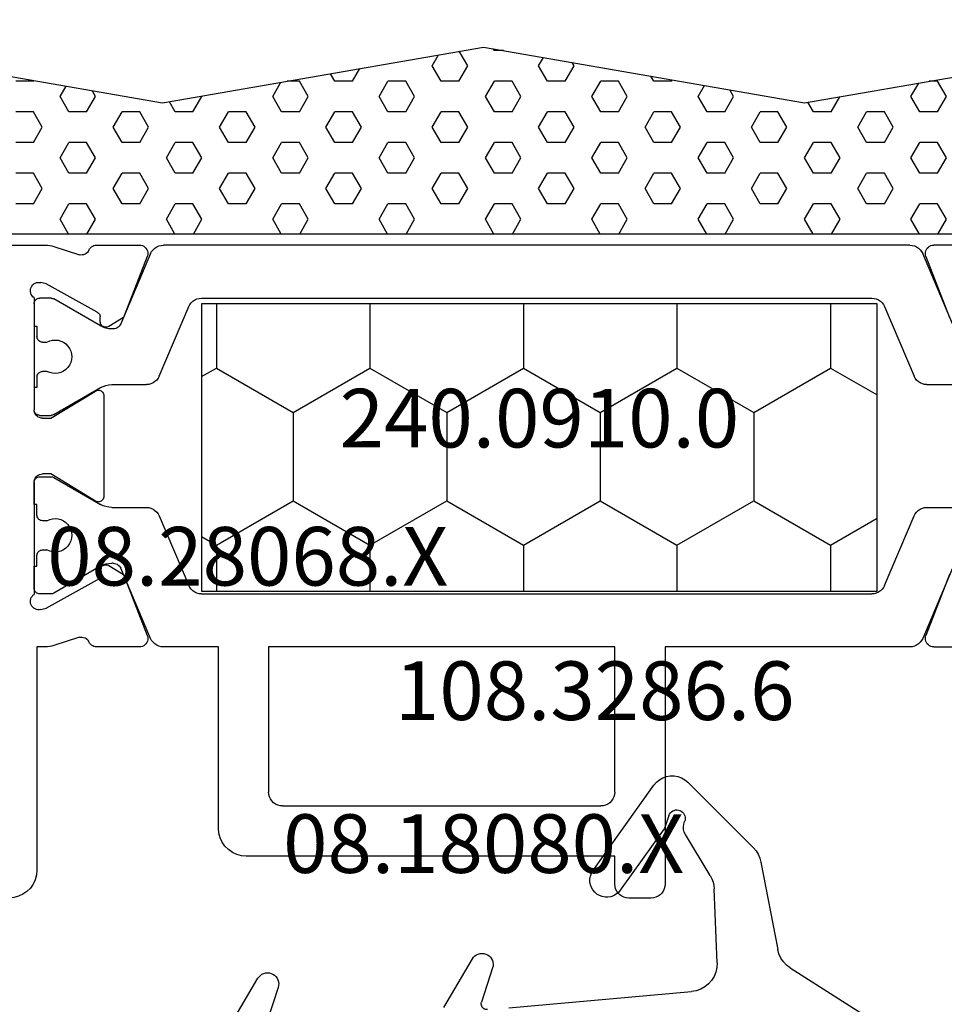
# Model space of a CAD drawing. Units: millimetres. Extents: x 0 to 2895, y -1921 to -50.
# Drawn here: x 2800 to 2833, y -1485 to -1449 of the extents above; entities that cross this region are included whole.
import ezdxf
from ezdxf.enums import TextEntityAlignment as Align

# ---------------------------------------------------------------- set-up
doc = ezdxf.new("R2010")
doc.units = ezdxf.units.MM
for name, color, linetype in [('CrossSectionsGums', 1, 'Continuous'), ('CrossSectionsProfils', 7, 'Continuous'), ('CrossSectionsTexts', 3, 'Continuous')]:
    doc.layers.add(name, color=color, linetype=linetype)
doc.styles.get("Standard").update_dxf_attribs({"font": 'complex.shx', "height": 60})

# ---------------------------------------------------------------- blocks, each defined once
blk = doc.blocks.new('08_18080_X_TEXT_4', base_point=(0, -1520))
at = {"layer": 'CrossSectionsTexts'}
blk.add_text('08.18080.X', height=2.1, dxfattribs=at).set_placement((-37, -1480), align=Align.CENTER)
blk = doc.blocks.new('108_3286_6_TEXT_4', base_point=(-51, -1492.9))
at = {"layer": 'CrossSectionsTexts'}
blk.add_text('108.3286.6', height=2.1, dxfattribs=at).set_placement((-33.019, -1474.52), align=Align.CENTER)
blk = doc.blocks.new('108_3286_6', base_point=(2275.551, 1500.702))
at = {"layer": 'CrossSectionsGums', "color": 252, "true_color": 0x848484}
for p, q in [((2254.231, 1516.851), (2251.891, 1514.51)), ((2257.632, 1513.679), (2255.449, 1516.749)), ((2254.91, 1515.66), (2255.049, 1515.261)), ((2255.088, 1515.186), (2256.654, 1512.983)), ((2253.43, 1513.505), (2254.322, 1514.982)), ((2251.616, 1513.991), (2251.016, 1510.857)), ((2253.187, 1510.383), (2253.287, 1513.026)), ((2262.981, 1508.777), (2261.953, 1510.521)), ((2250.569, 1510.2), (2241.057, 1504.164)), ((2261.227, 1510.195), (2261.624, 1508.965)), ((2270.652, 1508.102), (2269.635, 1509.825)), ((2268.91, 1509.499), (2269.3, 1508.29)), ((2260.651, 1508.772), (2254.099, 1509.349))]:
    blk.add_line(p, q, dxfattribs=at)
at = {"layer": 'CrossSectionsGums', "color": 252, "true_color": 0x848484, "flags": 128}
for points in [[(2255.449, 1516.749), (2255.359, 1516.854), (2255.252, 1516.943), (2255.131, 1517.012), (2255.001, 1517.059), (2254.864, 1517.082), (2254.725, 1517.082), (2254.588, 1517.057), (2254.458, 1517.01), (2254.338, 1516.94), (2254.231, 1516.851)], [(2254.91, 1515.66), (2254.888, 1515.709), (2254.858, 1515.753), (2254.82, 1515.791), (2254.776, 1515.822), (2254.728, 1515.845), (2254.676, 1515.858), (2254.622, 1515.862), (2254.569, 1515.856), (2254.517, 1515.841), (2254.469, 1515.817), (2254.427, 1515.785), (2254.39, 1515.746), (2254.361, 1515.701), (2254.341, 1515.651), (2254.329, 1515.599), (2254.327, 1515.545), (2254.335, 1515.492), (2254.352, 1515.442)], [(2254.322, 1514.982), (2254.363, 1515.068), (2254.388, 1515.161), (2254.394, 1515.256), (2254.382, 1515.351), (2254.352, 1515.442)], [(2255.049, 1515.261), (2255.056, 1515.242), (2255.065, 1515.222), (2255.076, 1515.204), (2255.088, 1515.186)], [(2251.891, 1514.51), (2251.793, 1514.397), (2251.714, 1514.271), (2251.654, 1514.135), (2251.616, 1513.991)], [(2256.654, 1512.983), (2256.722, 1512.904), (2256.802, 1512.837), (2256.893, 1512.785), (2256.992, 1512.75), (2257.095, 1512.733), (2257.2, 1512.734), (2257.302, 1512.752), (2257.4, 1512.789), (2257.491, 1512.842), (2257.57, 1512.91), (2257.637, 1512.99), (2257.689, 1513.081), (2257.724, 1513.18), (2257.741, 1513.283), (2257.74, 1513.387), (2257.721, 1513.49), (2257.685, 1513.588), (2257.632, 1513.679)], [(2253.43, 1513.505), (2253.372, 1513.393), (2253.328, 1513.275), (2253.299, 1513.152), (2253.287, 1513.026)], [(2250.569, 1510.2), (2250.699, 1510.299), (2250.812, 1510.417), (2250.903, 1510.552), (2250.972, 1510.7), (2251.016, 1510.857)], [(2261.953, 1510.521), (2261.913, 1510.577), (2261.864, 1510.625), (2261.808, 1510.664), (2261.745, 1510.693), (2261.679, 1510.711), (2261.611, 1510.718), (2261.542, 1510.712), (2261.476, 1510.695), (2261.413, 1510.667), (2261.356, 1510.629), (2261.307, 1510.581), (2261.266, 1510.526), (2261.236, 1510.464), (2261.216, 1510.398), (2261.208, 1510.33), (2261.212, 1510.262), (2261.227, 1510.195)], [(2253.187, 1510.383), (2253.195, 1510.214), (2253.231, 1510.049), (2253.294, 1509.893), (2253.383, 1509.749), (2253.495, 1509.623), (2253.626, 1509.517), (2253.773, 1509.434), (2253.932, 1509.378), (2254.099, 1509.349)], [(2269.635, 1509.825), (2269.595, 1509.881), (2269.546, 1509.93), (2269.49, 1509.969), (2269.428, 1509.998), (2269.361, 1510.016), (2269.293, 1510.022), (2269.225, 1510.017), (2269.158, 1510), (2269.096, 1509.972), (2269.039, 1509.933), (2268.989, 1509.886), (2268.949, 1509.83), (2268.918, 1509.769), (2268.898, 1509.703), (2268.89, 1509.635), (2268.894, 1509.566), (2268.91, 1509.499)], [(2261.416, 1508.705), (2261.452, 1508.705), (2261.487, 1508.711), (2261.521, 1508.724), (2261.551, 1508.742), (2261.578, 1508.766), (2261.601, 1508.794), (2261.618, 1508.825), (2261.629, 1508.859), (2261.634, 1508.895), (2261.632, 1508.93), (2261.624, 1508.965)]]:
    blk.add_lwpolyline(points, dxfattribs=at)
blk = doc.blocks.new('08_28068_X_TEXT_4', base_point=(0, -1498.9))
at = {"layer": 'CrossSectionsTexts'}
blk.add_text('08.28068.X', height=2.1, dxfattribs=at).set_placement((-45.45, -1469.7), align=Align.CENTER)
blk = doc.blocks.new('08_28068_X', base_point=(-3300.873, -1739.275))
at = {"layer": 'CrossSectionsProfils'}
for p, q in [((-3273.873, -1760.149), (-3273.873, -1758.614)), ((-3259.473, -1758.614), (-3259.473, -1760.149)), ((-3271.277, -1759.58), (-3273.464, -1760.428)), ((-3259.881, -1760.428), (-3262.068, -1759.58)), ((-3271.277, -1789.17), (-3273.464, -1788.321)), ((-3259.881, -1788.321), (-3262.068, -1789.17)), ((-3273.873, -1788.601), (-3273.873, -1790.136)), ((-3259.473, -1790.136), (-3259.473, -1788.601)), ((-3270.956, -1789.704), (-3271.277, -1789.17)), ((-3262.068, -1789.17), (-3262.389, -1789.704)), ((-3264.873, -1789.875), (-3268.473, -1789.875)), ((-3272.483, -1791.943), (-3271.47, -1790.113)), ((-3271.299, -1790.01), (-3271.124, -1790.007)), ((-3268.643, -1790.179), (-3267.673, -1791.775)), ((-3265.673, -1791.775), (-3264.702, -1790.179)), ((-3262.222, -1790.007), (-3262.047, -1790.01)), ((-3261.875, -1790.113), (-3260.862, -1791.943)), ((-3273.527, -1790.756), (-3273.823, -1791.664)), ((-3259.522, -1791.664), (-3259.818, -1790.756)), ((-3273.873, -1791.974), (-3273.873, -1792.275)), ((-3272.531, -1792.137), (-3272.483, -1791.943)), ((-3267.673, -1791.775), (-3267.673, -1792.075)), ((-3265.673, -1792.075), (-3265.673, -1791.775)), ((-3260.862, -1791.943), (-3260.814, -1792.137)), ((-3259.473, -1802.175), (-3259.473, -1791.974)), ((-3273.873, -1792.275), (-3281.873, -1792.275)), ((-3267.973, -1792.375), (-3271.99, -1792.375)), ((-3261.355, -1792.375), (-3265.373, -1792.375))]:
    blk.add_line(p, q, dxfattribs=at)
at = {"layer": 'CrossSectionsProfils', "color": 1}
for p, q in [((-3268.873, -1760.394), (-3268.873, -1759.154)), ((-3264.473, -1760.394), (-3264.473, -1759.154)), ((-3271.055, -1759.479), (-3273.568, -1760.545)), ((-3262.29, -1759.479), (-3259.777, -1760.545)), ((-3271.668, -1761.912), (-3269.177, -1760.854)), ((-3261.677, -1761.912), (-3264.168, -1760.854)), ((-3273.873, -1761.006), (-3273.873, -1769.775)), ((-3259.473, -1761.006), (-3259.473, -1787.744)), ((-3271.973, -1786.378), (-3271.973, -1762.372)), ((-3261.373, -1786.378), (-3261.373, -1762.372)), ((-3273.873, -1769.775), (-3282.373, -1769.775)), ((-3282.873, -1770.275), (-3282.873, -1771.075)), ((-3282.373, -1771.575), (-3281.373, -1771.575)), ((-3281.373, -1771.575), (-3281.373, -1784.775)), ((-3279.073, -1771.575), (-3273.873, -1771.575)), ((-3273.873, -1771.575), (-3273.873, -1783.975)), ((-3279.573, -1783.475), (-3279.573, -1772.075)), ((-3273.873, -1783.975), (-3279.073, -1783.975)), ((-3280.373, -1785.775), (-3273.873, -1785.775)), ((-3273.873, -1785.775), (-3273.873, -1787.744)), ((-3269.177, -1787.895), (-3271.668, -1786.838)), ((-3264.168, -1787.895), (-3261.677, -1786.838)), ((-3273.568, -1788.204), (-3271.055, -1789.271)), ((-3268.873, -1789.595), (-3268.873, -1788.355)), ((-3264.473, -1789.595), (-3264.473, -1788.355)), ((-3259.777, -1788.204), (-3262.29, -1789.271)), ((-3270.873, -1789.547), (-3270.873, -1789.595)), ((-3262.473, -1789.547), (-3262.473, -1789.595)), ((-3270.98, -1789.995), (-3271.946, -1791.668)), ((-3267.799, -1791.668), (-3268.765, -1789.995)), ((-3265.546, -1791.668), (-3264.58, -1789.995)), ((-3262.365, -1789.995), (-3261.399, -1791.668)), ((-3271.973, -1791.768), (-3271.973, -1792.175)), ((-3270.398, -1792.075), (-3270.398, -1791.915)), ((-3269.348, -1791.915), (-3269.348, -1792.075)), ((-3267.773, -1792.175), (-3267.773, -1791.768)), ((-3265.573, -1792.175), (-3265.573, -1791.768)), ((-3263.998, -1791.915), (-3263.998, -1792.075)), ((-3262.948, -1792.075), (-3262.948, -1791.915)), ((-3261.373, -1791.768), (-3261.373, -1792.175)), ((-3271.773, -1792.375), (-3270.973, -1792.375)), ((-3270.973, -1792.375), (-3270.973, -1792.275)), ((-3270.973, -1792.275), (-3270.598, -1792.275)), ((-3269.148, -1792.275), (-3268.773, -1792.275)), ((-3268.773, -1792.275), (-3268.773, -1792.375)), ((-3268.773, -1792.375), (-3267.973, -1792.375)), ((-3264.573, -1792.375), (-3265.373, -1792.375)), ((-3264.198, -1792.275), (-3264.573, -1792.275)), ((-3264.573, -1792.275), (-3264.573, -1792.375)), ((-3262.373, -1792.275), (-3262.748, -1792.275)), ((-3262.373, -1792.375), (-3262.373, -1792.275)), ((-3261.573, -1792.375), (-3262.373, -1792.375))]:
    blk.add_line(p, q, dxfattribs=at)
at = {"layer": 'CrossSectionsProfils', "flags": 128}
for points in [[(-3273.873, -1760.149), (-3273.868, -1760.201), (-3273.854, -1760.252), (-3273.832, -1760.3), (-3273.801, -1760.343), (-3273.763, -1760.38), (-3273.72, -1760.41), (-3273.671, -1760.432), (-3273.62, -1760.445), (-3273.567, -1760.449), (-3273.515, -1760.443), (-3273.464, -1760.428)], [(-3259.881, -1760.428), (-3259.83, -1760.443), (-3259.778, -1760.449), (-3259.725, -1760.445), (-3259.674, -1760.432), (-3259.626, -1760.41), (-3259.582, -1760.38), (-3259.544, -1760.343), (-3259.514, -1760.3), (-3259.491, -1760.252), (-3259.477, -1760.201), (-3259.473, -1760.149)], [(-3273.464, -1788.321), (-3273.515, -1788.306), (-3273.567, -1788.301), (-3273.62, -1788.304), (-3273.671, -1788.317), (-3273.72, -1788.339), (-3273.763, -1788.369), (-3273.801, -1788.406), (-3273.832, -1788.449), (-3273.854, -1788.497), (-3273.868, -1788.548), (-3273.873, -1788.601)], [(-3259.473, -1788.601), (-3259.477, -1788.548), (-3259.491, -1788.497), (-3259.514, -1788.449), (-3259.544, -1788.406), (-3259.582, -1788.369), (-3259.626, -1788.339), (-3259.674, -1788.317), (-3259.725, -1788.304), (-3259.778, -1788.301), (-3259.83, -1788.306), (-3259.881, -1788.321)], [(-3271.124, -1790.007), (-3271.089, -1790.003), (-3271.055, -1789.994), (-3271.024, -1789.978), (-3270.996, -1789.958), (-3270.972, -1789.933), (-3270.952, -1789.904), (-3270.938, -1789.872), (-3270.93, -1789.838), (-3270.927, -1789.803), (-3270.931, -1789.769), (-3270.941, -1789.735), (-3270.956, -1789.704)], [(-3268.473, -1789.875), (-3268.508, -1789.878), (-3268.542, -1789.887), (-3268.574, -1789.902), (-3268.602, -1789.922), (-3268.627, -1789.948), (-3268.647, -1789.977), (-3268.661, -1790.009), (-3268.67, -1790.043), (-3268.673, -1790.078), (-3268.669, -1790.113), (-3268.659, -1790.147), (-3268.643, -1790.179)], [(-3264.702, -1790.179), (-3264.686, -1790.147), (-3264.676, -1790.113), (-3264.673, -1790.078), (-3264.675, -1790.043), (-3264.684, -1790.009), (-3264.698, -1789.977), (-3264.718, -1789.948), (-3264.743, -1789.922), (-3264.772, -1789.902), (-3264.803, -1789.887), (-3264.838, -1789.878), (-3264.873, -1789.875)], [(-3262.389, -1789.704), (-3262.405, -1789.735), (-3262.414, -1789.769), (-3262.418, -1789.803), (-3262.416, -1789.838), (-3262.407, -1789.872), (-3262.393, -1789.904), (-3262.373, -1789.933), (-3262.349, -1789.958), (-3262.321, -1789.978), (-3262.29, -1789.994), (-3262.256, -1790.003), (-3262.222, -1790.007)], [(-3273.873, -1790.136), (-3273.869, -1790.185), (-3273.857, -1790.233), (-3273.837, -1790.278), (-3273.81, -1790.319), (-3273.777, -1790.355), (-3273.739, -1790.386), (-3273.695, -1790.41)], [(-3271.299, -1790.01), (-3271.333, -1790.014), (-3271.367, -1790.023), (-3271.398, -1790.039), (-3271.426, -1790.059), (-3271.451, -1790.084), (-3271.47, -1790.113)], [(-3261.875, -1790.113), (-3261.895, -1790.084), (-3261.919, -1790.059), (-3261.947, -1790.039), (-3261.978, -1790.023), (-3262.012, -1790.014), (-3262.047, -1790.01)], [(-3259.65, -1790.41), (-3259.607, -1790.386), (-3259.568, -1790.355), (-3259.535, -1790.319), (-3259.508, -1790.278), (-3259.489, -1790.233), (-3259.477, -1790.185), (-3259.473, -1790.136)], [(-3273.527, -1790.756), (-3273.519, -1790.704), (-3273.52, -1790.652), (-3273.53, -1790.601), (-3273.549, -1790.552), (-3273.575, -1790.507), (-3273.609, -1790.468), (-3273.65, -1790.435), (-3273.695, -1790.41)], [(-3259.65, -1790.41), (-3259.695, -1790.435), (-3259.736, -1790.468), (-3259.77, -1790.507), (-3259.797, -1790.552), (-3259.815, -1790.601), (-3259.825, -1790.652), (-3259.826, -1790.704), (-3259.818, -1790.756)], [(-3273.823, -1791.664), (-3273.845, -1791.74), (-3273.86, -1791.817), (-3273.87, -1791.895), (-3273.873, -1791.974)], [(-3259.473, -1791.974), (-3259.476, -1791.895), (-3259.485, -1791.817), (-3259.5, -1791.74), (-3259.522, -1791.664)], [(-3281.873, -1792.275), (-3282.046, -1792.29), (-3282.215, -1792.335), (-3282.373, -1792.409), (-3282.515, -1792.509), (-3282.639, -1792.632), (-3282.739, -1792.775), (-3282.812, -1792.933), (-3282.857, -1793.101), (-3282.873, -1793.275)], [(-3272.531, -1792.137), (-3272.539, -1792.189), (-3272.538, -1792.241), (-3272.528, -1792.293), (-3272.509, -1792.342), (-3272.482, -1792.387), (-3272.448, -1792.426), (-3272.407, -1792.459), (-3272.361, -1792.484), (-3272.311, -1792.501), (-3272.259, -1792.509), (-3272.207, -1792.508), (-3272.155, -1792.497), (-3272.106, -1792.478), (-3272.062, -1792.451), (-3272.022, -1792.416), (-3271.99, -1792.375)], [(-3267.973, -1792.375), (-3267.921, -1792.37), (-3267.87, -1792.357), (-3267.823, -1792.335), (-3267.78, -1792.305), (-3267.743, -1792.268), (-3267.713, -1792.225), (-3267.691, -1792.177), (-3267.677, -1792.127), (-3267.673, -1792.075)], [(-3265.673, -1792.075), (-3265.668, -1792.127), (-3265.655, -1792.177), (-3265.632, -1792.225), (-3265.602, -1792.268), (-3265.565, -1792.305), (-3265.523, -1792.335), (-3265.475, -1792.357), (-3265.425, -1792.37), (-3265.373, -1792.375)], [(-3261.355, -1792.375), (-3261.323, -1792.416), (-3261.284, -1792.451), (-3261.239, -1792.478), (-3261.19, -1792.497), (-3261.139, -1792.508), (-3261.086, -1792.509), (-3261.034, -1792.501), (-3260.985, -1792.484), (-3260.939, -1792.459), (-3260.898, -1792.426), (-3260.863, -1792.387), (-3260.836, -1792.342), (-3260.817, -1792.293), (-3260.807, -1792.241), (-3260.806, -1792.189), (-3260.814, -1792.137)]]:
    blk.add_lwpolyline(points, dxfattribs=at)
at = {"layer": 'CrossSectionsProfils', "color": 1, "flags": 128}
for points in [[(-3273.568, -1760.545), (-3273.642, -1760.584), (-3273.708, -1760.635), (-3273.765, -1760.696), (-3273.811, -1760.765), (-3273.845, -1760.842), (-3273.866, -1760.923), (-3273.873, -1761.006)], [(-3269.177, -1760.854), (-3269.103, -1760.815), (-3269.037, -1760.765), (-3268.98, -1760.704), (-3268.934, -1760.634), (-3268.9, -1760.558), (-3268.88, -1760.477), (-3268.873, -1760.394)], [(-3264.473, -1760.394), (-3264.466, -1760.477), (-3264.445, -1760.558), (-3264.411, -1760.634), (-3264.365, -1760.704), (-3264.308, -1760.765), (-3264.242, -1760.815), (-3264.168, -1760.854)], [(-3259.473, -1761.006), (-3259.48, -1760.923), (-3259.5, -1760.842), (-3259.534, -1760.765), (-3259.58, -1760.696), (-3259.637, -1760.635), (-3259.703, -1760.584), (-3259.777, -1760.545)], [(-3271.668, -1761.912), (-3271.742, -1761.951), (-3271.808, -1762.001), (-3271.865, -1762.062), (-3271.911, -1762.132), (-3271.945, -1762.208), (-3271.966, -1762.289), (-3271.973, -1762.372)], [(-3261.373, -1762.372), (-3261.38, -1762.289), (-3261.4, -1762.208), (-3261.434, -1762.132), (-3261.48, -1762.062), (-3261.537, -1762.001), (-3261.603, -1761.951), (-3261.677, -1761.912)], [(-3282.373, -1769.775), (-3282.459, -1769.782), (-3282.544, -1769.805), (-3282.623, -1769.842), (-3282.694, -1769.892), (-3282.756, -1769.953), (-3282.806, -1770.025), (-3282.842, -1770.104), (-3282.865, -1770.188), (-3282.873, -1770.275)], [(-3282.873, -1771.075), (-3282.865, -1771.162), (-3282.842, -1771.246), (-3282.806, -1771.325), (-3282.756, -1771.396), (-3282.694, -1771.458), (-3282.623, -1771.508), (-3282.544, -1771.545), (-3282.459, -1771.567), (-3282.373, -1771.575)], [(-3279.073, -1771.575), (-3279.159, -1771.582), (-3279.244, -1771.605), (-3279.323, -1771.642), (-3279.394, -1771.692), (-3279.456, -1771.753), (-3279.506, -1771.825), (-3279.542, -1771.904), (-3279.565, -1771.988), (-3279.573, -1772.075)], [(-3279.573, -1783.475), (-3279.565, -1783.562), (-3279.542, -1783.646), (-3279.506, -1783.725), (-3279.456, -1783.796), (-3279.394, -1783.858), (-3279.323, -1783.908), (-3279.244, -1783.945), (-3279.159, -1783.967), (-3279.073, -1783.975)], [(-3281.373, -1784.775), (-3281.357, -1784.948), (-3281.312, -1785.117), (-3281.239, -1785.275), (-3281.139, -1785.417), (-3281.015, -1785.541), (-3280.873, -1785.641), (-3280.715, -1785.714), (-3280.546, -1785.76), (-3280.373, -1785.775)], [(-3271.973, -1786.378), (-3271.966, -1786.461), (-3271.945, -1786.542), (-3271.911, -1786.618), (-3271.865, -1786.687), (-3271.808, -1786.748), (-3271.742, -1786.799), (-3271.668, -1786.838)], [(-3261.677, -1786.838), (-3261.603, -1786.799), (-3261.537, -1786.748), (-3261.48, -1786.687), (-3261.434, -1786.618), (-3261.4, -1786.542), (-3261.38, -1786.461), (-3261.373, -1786.378)], [(-3273.873, -1787.744), (-3273.866, -1787.827), (-3273.845, -1787.908), (-3273.811, -1787.984), (-3273.765, -1788.054), (-3273.708, -1788.114), (-3273.642, -1788.165), (-3273.568, -1788.204)], [(-3259.777, -1788.204), (-3259.703, -1788.165), (-3259.637, -1788.114), (-3259.58, -1788.054), (-3259.534, -1787.984), (-3259.5, -1787.908), (-3259.48, -1787.827), (-3259.473, -1787.744)], [(-3268.873, -1788.355), (-3268.88, -1788.272), (-3268.9, -1788.191), (-3268.934, -1788.115), (-3268.98, -1788.046), (-3269.037, -1787.985), (-3269.103, -1787.934), (-3269.177, -1787.895)], [(-3264.168, -1787.895), (-3264.242, -1787.934), (-3264.308, -1787.985), (-3264.365, -1788.046), (-3264.411, -1788.115), (-3264.445, -1788.191), (-3264.466, -1788.272), (-3264.473, -1788.355)], [(-3270.873, -1789.547), (-3270.877, -1789.497), (-3270.889, -1789.448), (-3270.91, -1789.403), (-3270.937, -1789.361), (-3270.971, -1789.324), (-3271.011, -1789.294), (-3271.055, -1789.271)], [(-3262.29, -1789.271), (-3262.334, -1789.294), (-3262.374, -1789.324), (-3262.408, -1789.361), (-3262.436, -1789.403), (-3262.456, -1789.448), (-3262.468, -1789.497), (-3262.473, -1789.547)], [(-3270.98, -1789.995), (-3270.934, -1789.901), (-3270.9, -1789.802), (-3270.879, -1789.7), (-3270.873, -1789.595)], [(-3268.873, -1789.595), (-3268.866, -1789.7), (-3268.845, -1789.802), (-3268.812, -1789.901), (-3268.765, -1789.995)], [(-3264.58, -1789.995), (-3264.534, -1789.901), (-3264.5, -1789.802), (-3264.479, -1789.7), (-3264.473, -1789.595)], [(-3262.473, -1789.595), (-3262.466, -1789.7), (-3262.445, -1789.802), (-3262.412, -1789.901), (-3262.365, -1789.995)], [(-3271.946, -1791.668), (-3271.957, -1791.692), (-3271.966, -1791.717), (-3271.971, -1791.742), (-3271.973, -1791.768)], [(-3267.773, -1791.768), (-3267.774, -1791.742), (-3267.779, -1791.717), (-3267.788, -1791.692), (-3267.799, -1791.668)], [(-3265.546, -1791.668), (-3265.557, -1791.692), (-3265.566, -1791.717), (-3265.571, -1791.742), (-3265.573, -1791.768)], [(-3261.373, -1791.768), (-3261.374, -1791.742), (-3261.379, -1791.717), (-3261.388, -1791.692), (-3261.399, -1791.668)], [(-3271.973, -1792.175), (-3271.97, -1792.209), (-3271.961, -1792.243), (-3271.946, -1792.275), (-3271.926, -1792.303), (-3271.901, -1792.328), (-3271.873, -1792.348), (-3271.841, -1792.363), (-3271.807, -1792.372), (-3271.773, -1792.375)], [(-3270.598, -1792.275), (-3270.563, -1792.272), (-3270.529, -1792.263), (-3270.498, -1792.248), (-3270.469, -1792.228), (-3270.444, -1792.203), (-3270.424, -1792.175), (-3270.41, -1792.143), (-3270.401, -1792.109), (-3270.398, -1792.075)], [(-3269.348, -1792.075), (-3269.345, -1792.109), (-3269.336, -1792.143), (-3269.321, -1792.175), (-3269.301, -1792.203), (-3269.276, -1792.228), (-3269.248, -1792.248), (-3269.216, -1792.263), (-3269.182, -1792.272), (-3269.148, -1792.275)], [(-3267.973, -1792.375), (-3267.938, -1792.372), (-3267.904, -1792.363), (-3267.873, -1792.348), (-3267.844, -1792.328), (-3267.819, -1792.303), (-3267.799, -1792.275), (-3267.785, -1792.243), (-3267.776, -1792.209), (-3267.773, -1792.175)], [(-3265.573, -1792.175), (-3265.57, -1792.209), (-3265.561, -1792.243), (-3265.546, -1792.275), (-3265.526, -1792.303), (-3265.501, -1792.328), (-3265.473, -1792.348), (-3265.441, -1792.363), (-3265.407, -1792.372), (-3265.373, -1792.375)], [(-3264.198, -1792.275), (-3264.163, -1792.272), (-3264.129, -1792.263), (-3264.098, -1792.248), (-3264.069, -1792.228), (-3264.044, -1792.203), (-3264.024, -1792.175), (-3264.01, -1792.143), (-3264.001, -1792.109), (-3263.998, -1792.075)], [(-3262.948, -1792.075), (-3262.945, -1792.109), (-3262.936, -1792.143), (-3262.921, -1792.175), (-3262.901, -1792.203), (-3262.876, -1792.228), (-3262.848, -1792.248), (-3262.816, -1792.263), (-3262.782, -1792.272), (-3262.748, -1792.275)], [(-3261.573, -1792.375), (-3261.538, -1792.372), (-3261.504, -1792.363), (-3261.473, -1792.348), (-3261.444, -1792.328), (-3261.419, -1792.303), (-3261.399, -1792.275), (-3261.385, -1792.243), (-3261.376, -1792.209), (-3261.373, -1792.175)]]:
    blk.add_lwpolyline(points, dxfattribs=at)
at = {"layer": 'CrossSectionsProfils', "color": 1}
for centre in [(-3269.873, -1791.625), (-3263.473, -1791.625)]:
    blk.add_arc(centre, 0.6, 331.045, 208.955, dxfattribs=at)
blk = doc.blocks.new('240_0910_0_TEXT_4', base_point=(-35, -1469.9))
at = {"layer": 'CrossSectionsTexts'}
blk.add_text('240.0910.0', height=2.1, dxfattribs=at).set_placement((-35, -1464.75), align=Align.CENTER)
blk = doc.blocks.new('240_0910_0', base_point=(2012.374, 1557.07))
at = {"layer": 'CrossSectionsProfils', "color": 1}
for p, q in [((2000.274, 1557.07), (2000.274, 1546.77)), ((2024.474, 1557.07), (2000.274, 1557.07)), ((2001.946, 1555.424), (2001.946, 1557.07)), ((2007.446, 1555.424), (2007.446, 1557.07)), ((2012.945, 1555.424), (2012.945, 1557.07)), ((2018.444, 1555.424), (2018.444, 1557.07)), ((2023.944, 1555.424), (2023.944, 1557.07)), ((2024.474, 1546.77), (2024.474, 1557.07)), ((2001.946, 1555.424), (2000.274, 1554.459)), ((2004.696, 1553.837), (2001.946, 1555.424)), ((2007.446, 1555.424), (2004.696, 1553.837)), ((2010.195, 1553.837), (2007.446, 1555.424)), ((2012.945, 1555.424), (2010.195, 1553.837)), ((2015.695, 1553.837), (2012.945, 1555.424)), ((2018.444, 1555.424), (2015.695, 1553.837)), ((2021.194, 1553.837), (2018.444, 1555.424)), ((2023.944, 1555.424), (2021.194, 1553.837)), ((2024.474, 1555.118), (2023.944, 1555.424)), ((2004.696, 1550.662), (2004.696, 1553.837)), ((2010.195, 1550.662), (2010.195, 1553.837)), ((2015.695, 1550.662), (2015.695, 1553.837)), ((2021.194, 1550.662), (2021.194, 1553.837)), ((2004.696, 1550.662), (2001.946, 1549.074)), ((2007.446, 1549.074), (2004.696, 1550.662)), ((2010.195, 1550.662), (2007.446, 1549.074)), ((2012.945, 1549.074), (2010.195, 1550.662)), ((2015.695, 1550.662), (2012.945, 1549.074)), ((2018.444, 1549.074), (2015.695, 1550.662)), ((2021.194, 1550.662), (2018.444, 1549.074)), ((2023.944, 1549.074), (2021.194, 1550.662)), ((2001.946, 1549.074), (2000.274, 1550.04)), ((2024.474, 1549.381), (2023.944, 1549.074)), ((2001.946, 1546.77), (2001.946, 1549.074)), ((2007.446, 1546.77), (2007.446, 1549.074)), ((2012.945, 1546.77), (2012.945, 1549.074)), ((2018.444, 1546.77), (2018.444, 1549.074)), ((2023.944, 1546.77), (2023.944, 1549.074)), ((2000.274, 1546.77), (2024.474, 1546.77))]:
    blk.add_line(p, q, dxfattribs=at)
blk = doc.blocks.new('250_0656_0', base_point=(2316.392, 1492.935))
at = {"layer": 'CrossSectionsGums', "color": 252, "true_color": 0x848484}
for p, q in [((2330.492, 1497.635), (2318.992, 1499.635)), ((2341.992, 1499.635), (2330.492, 1497.635)), ((2341.282, 1499.512), (2341.607, 1499.512)), ((2341.607, 1499.512), (2341.644, 1499.575)), ((2353.492, 1497.635), (2341.992, 1499.635)), ((2364.992, 1499.635), (2353.492, 1497.635)), ((2340.02, 1498.962), (2339.847, 1499.262)), ((2342.56, 1498.962), (2342.862, 1499.484)), ((2343.83, 1498.962), (2343.603, 1499.355)), ((2338.75, 1498.962), (2338.82, 1499.084)), ((2339.067, 1498.412), (2338.75, 1498.962)), ((2339.702, 1498.412), (2340.02, 1498.962)), ((2342.877, 1498.412), (2342.56, 1498.962)), ((2343.512, 1498.412), (2343.83, 1498.962)), ((2346.687, 1498.412), (2346.426, 1498.864)), ((2335.257, 1498.412), (2335.23, 1498.459)), ((2335.892, 1498.412), (2335.997, 1498.593)), ((2347.322, 1498.412), (2347.478, 1498.681)), ((2325.415, 1497.862), (2325.732, 1498.412)), ((2325.732, 1498.412), (2326.027, 1498.412)), ((2326.685, 1497.862), (2326.405, 1498.346)), ((2333.035, 1497.862), (2333.173, 1498.102)), ((2334.305, 1497.862), (2334.076, 1498.259)), ((2335.257, 1498.412), (2335.892, 1498.412)), ((2336.845, 1497.862), (2337.162, 1498.412)), ((2337.162, 1498.412), (2337.797, 1498.412)), ((2338.115, 1497.862), (2337.797, 1498.412)), ((2339.067, 1498.412), (2339.702, 1498.412)), ((2340.655, 1497.862), (2340.972, 1498.412)), ((2340.972, 1498.412), (2341.607, 1498.412)), ((2341.925, 1497.862), (2341.607, 1498.412)), ((2342.877, 1498.412), (2343.512, 1498.412)), ((2344.465, 1497.862), (2344.782, 1498.412)), ((2344.782, 1498.412), (2345.417, 1498.412)), ((2345.735, 1497.862), (2345.417, 1498.412)), ((2346.687, 1498.412), (2347.322, 1498.412)), ((2348.275, 1497.862), (2348.592, 1498.412)), ((2348.592, 1498.412), (2349.027, 1498.412)), ((2349.545, 1497.862), (2349.25, 1498.373)), ((2357.165, 1497.862), (2356.949, 1498.236)), ((2358.117, 1498.412), (2358.103, 1498.437)), ((2358.117, 1498.412), (2358.752, 1498.412)), ((2325.732, 1497.312), (2325.415, 1497.862)), ((2326.367, 1497.312), (2326.685, 1497.862)), ((2329.542, 1497.312), (2329.229, 1497.855)), ((2333.352, 1497.312), (2333.035, 1497.862)), ((2333.987, 1497.312), (2334.305, 1497.862)), ((2337.162, 1497.312), (2336.845, 1497.862)), ((2337.797, 1497.312), (2338.115, 1497.862)), ((2340.972, 1497.312), (2340.655, 1497.862)), ((2341.607, 1497.312), (2341.925, 1497.862)), ((2344.782, 1497.312), (2344.465, 1497.862)), ((2345.417, 1497.312), (2345.735, 1497.862)), ((2348.592, 1497.312), (2348.275, 1497.862)), ((2349.227, 1497.312), (2349.545, 1497.862)), ((2352.085, 1497.862), (2352.094, 1497.878)), ((2352.402, 1497.312), (2352.085, 1497.862)), ((2355.895, 1497.862), (2356.018, 1498.074)), ((2356.212, 1497.312), (2355.895, 1497.862)), ((2356.847, 1497.312), (2357.165, 1497.862)), ((2330.177, 1497.312), (2330.376, 1497.656)), ((2353.037, 1497.312), (2353.249, 1497.678)), ((2325.732, 1497.312), (2326.367, 1497.312)), ((2327.32, 1496.762), (2327.637, 1497.312)), ((2327.637, 1497.312), (2328.272, 1497.312)), ((2328.59, 1496.762), (2328.272, 1497.312)), ((2329.542, 1497.312), (2330.177, 1497.312)), ((2331.13, 1496.762), (2331.447, 1497.312)), ((2331.447, 1497.312), (2332.082, 1497.312)), ((2332.4, 1496.762), (2332.082, 1497.312)), ((2333.352, 1497.312), (2333.987, 1497.312)), ((2334.94, 1496.762), (2335.257, 1497.312)), ((2335.257, 1497.312), (2335.892, 1497.312)), ((2336.21, 1496.762), (2335.892, 1497.312)), ((2337.162, 1497.312), (2337.797, 1497.312)), ((2338.75, 1496.762), (2339.067, 1497.312)), ((2339.067, 1497.312), (2339.702, 1497.312)), ((2340.02, 1496.762), (2339.702, 1497.312)), ((2340.972, 1497.312), (2341.607, 1497.312)), ((2342.56, 1496.762), (2342.877, 1497.312)), ((2342.877, 1497.312), (2343.512, 1497.312)), ((2343.83, 1496.762), (2343.512, 1497.312)), ((2344.782, 1497.312), (2345.417, 1497.312)), ((2346.37, 1496.762), (2346.687, 1497.312)), ((2346.687, 1497.312), (2347.322, 1497.312)), ((2347.64, 1496.762), (2347.322, 1497.312)), ((2348.592, 1497.312), (2349.227, 1497.312)), ((2350.18, 1496.762), (2350.497, 1497.312)), ((2350.497, 1497.312), (2351.132, 1497.312)), ((2351.45, 1496.762), (2351.132, 1497.312)), ((2352.402, 1497.312), (2353.037, 1497.312)), ((2353.99, 1496.762), (2354.307, 1497.312)), ((2354.307, 1497.312), (2354.942, 1497.312)), ((2355.26, 1496.762), (2354.942, 1497.312)), ((2356.212, 1497.312), (2356.847, 1497.312)), ((2357.8, 1496.762), (2358.117, 1497.312)), ((2358.117, 1497.312), (2358.752, 1497.312)), ((2327.637, 1496.212), (2327.32, 1496.762)), ((2328.272, 1496.212), (2328.59, 1496.762)), ((2331.447, 1496.212), (2331.13, 1496.762)), ((2332.082, 1496.212), (2332.4, 1496.762)), ((2335.257, 1496.212), (2334.94, 1496.762)), ((2335.892, 1496.212), (2336.21, 1496.762)), ((2339.067, 1496.212), (2338.75, 1496.762)), ((2339.702, 1496.212), (2340.02, 1496.762)), ((2342.877, 1496.212), (2342.56, 1496.762)), ((2343.512, 1496.212), (2343.83, 1496.762)), ((2346.687, 1496.212), (2346.37, 1496.762)), ((2347.322, 1496.212), (2347.64, 1496.762)), ((2350.497, 1496.212), (2350.18, 1496.762)), ((2351.132, 1496.212), (2351.45, 1496.762)), ((2354.307, 1496.212), (2353.99, 1496.762)), ((2354.942, 1496.212), (2355.26, 1496.762)), ((2358.117, 1496.212), (2357.8, 1496.762)), ((2325.415, 1495.662), (2325.732, 1496.212)), ((2325.732, 1496.212), (2326.367, 1496.212)), ((2326.685, 1495.662), (2326.367, 1496.212)), ((2327.637, 1496.212), (2328.272, 1496.212)), ((2329.225, 1495.662), (2329.542, 1496.212)), ((2329.542, 1496.212), (2330.177, 1496.212)), ((2330.495, 1495.662), (2330.177, 1496.212)), ((2331.447, 1496.212), (2332.082, 1496.212)), ((2333.035, 1495.662), (2333.352, 1496.212)), ((2333.352, 1496.212), (2333.987, 1496.212)), ((2334.305, 1495.662), (2333.987, 1496.212)), ((2335.257, 1496.212), (2335.892, 1496.212)), ((2336.845, 1495.662), (2337.162, 1496.212)), ((2337.162, 1496.212), (2337.797, 1496.212)), ((2338.115, 1495.662), (2337.797, 1496.212)), ((2339.067, 1496.212), (2339.702, 1496.212)), ((2340.655, 1495.662), (2340.972, 1496.212)), ((2340.972, 1496.212), (2341.607, 1496.212)), ((2341.925, 1495.662), (2341.607, 1496.212)), ((2342.877, 1496.212), (2343.512, 1496.212)), ((2344.465, 1495.662), (2344.782, 1496.212)), ((2344.782, 1496.212), (2345.417, 1496.212)), ((2345.735, 1495.662), (2345.417, 1496.212)), ((2346.687, 1496.212), (2347.322, 1496.212)), ((2348.275, 1495.662), (2348.592, 1496.212)), ((2348.592, 1496.212), (2349.227, 1496.212)), ((2349.545, 1495.662), (2349.227, 1496.212)), ((2350.497, 1496.212), (2351.132, 1496.212)), ((2352.085, 1495.662), (2352.402, 1496.212)), ((2352.402, 1496.212), (2353.037, 1496.212)), ((2353.355, 1495.662), (2353.037, 1496.212)), ((2354.307, 1496.212), (2354.942, 1496.212)), ((2355.895, 1495.662), (2356.212, 1496.212)), ((2356.212, 1496.212), (2356.847, 1496.212)), ((2357.165, 1495.662), (2356.847, 1496.212)), ((2358.117, 1496.212), (2358.752, 1496.212)), ((2325.732, 1495.112), (2325.415, 1495.662)), ((2326.367, 1495.112), (2326.685, 1495.662)), ((2329.542, 1495.112), (2329.225, 1495.662)), ((2330.177, 1495.112), (2330.495, 1495.662)), ((2333.352, 1495.112), (2333.035, 1495.662)), ((2333.987, 1495.112), (2334.305, 1495.662)), ((2337.162, 1495.112), (2336.845, 1495.662)), ((2337.797, 1495.112), (2338.115, 1495.662)), ((2340.972, 1495.112), (2340.655, 1495.662)), ((2341.607, 1495.112), (2341.925, 1495.662)), ((2344.782, 1495.112), (2344.465, 1495.662)), ((2345.417, 1495.112), (2345.735, 1495.662)), ((2348.592, 1495.112), (2348.275, 1495.662)), ((2349.227, 1495.112), (2349.545, 1495.662)), ((2352.402, 1495.112), (2352.085, 1495.662)), ((2353.037, 1495.112), (2353.355, 1495.662)), ((2356.212, 1495.112), (2355.895, 1495.662)), ((2356.847, 1495.112), (2357.165, 1495.662)), ((2325.732, 1495.112), (2326.367, 1495.112)), ((2327.32, 1494.562), (2327.637, 1495.112)), ((2327.637, 1495.112), (2328.272, 1495.112)), ((2328.59, 1494.562), (2328.272, 1495.112)), ((2329.542, 1495.112), (2330.177, 1495.112)), ((2331.13, 1494.562), (2331.447, 1495.112)), ((2331.447, 1495.112), (2332.082, 1495.112)), ((2332.4, 1494.562), (2332.082, 1495.112)), ((2333.352, 1495.112), (2333.987, 1495.112)), ((2334.94, 1494.562), (2335.257, 1495.112)), ((2335.257, 1495.112), (2335.892, 1495.112)), ((2336.21, 1494.562), (2335.892, 1495.112)), ((2337.162, 1495.112), (2337.797, 1495.112)), ((2338.75, 1494.562), (2339.067, 1495.112)), ((2339.067, 1495.112), (2339.702, 1495.112)), ((2340.02, 1494.562), (2339.702, 1495.112)), ((2340.972, 1495.112), (2341.607, 1495.112)), ((2342.56, 1494.562), (2342.877, 1495.112)), ((2342.877, 1495.112), (2343.512, 1495.112)), ((2343.83, 1494.562), (2343.512, 1495.112)), ((2344.782, 1495.112), (2345.417, 1495.112)), ((2346.37, 1494.562), (2346.687, 1495.112)), ((2346.687, 1495.112), (2347.322, 1495.112)), ((2347.64, 1494.562), (2347.322, 1495.112)), ((2348.592, 1495.112), (2349.227, 1495.112)), ((2350.18, 1494.562), (2350.497, 1495.112)), ((2350.497, 1495.112), (2351.132, 1495.112)), ((2351.45, 1494.562), (2351.132, 1495.112)), ((2352.402, 1495.112), (2353.037, 1495.112)), ((2353.99, 1494.562), (2354.307, 1495.112)), ((2354.307, 1495.112), (2354.942, 1495.112)), ((2355.26, 1494.562), (2354.942, 1495.112)), ((2356.212, 1495.112), (2356.847, 1495.112)), ((2357.8, 1494.562), (2358.117, 1495.112)), ((2358.117, 1495.112), (2358.752, 1495.112)), ((2327.637, 1494.012), (2327.32, 1494.562)), ((2328.272, 1494.012), (2328.59, 1494.562)), ((2331.447, 1494.012), (2331.13, 1494.562)), ((2332.082, 1494.012), (2332.4, 1494.562)), ((2335.257, 1494.012), (2334.94, 1494.562)), ((2335.892, 1494.012), (2336.21, 1494.562)), ((2339.067, 1494.012), (2338.75, 1494.562)), ((2339.702, 1494.012), (2340.02, 1494.562)), ((2342.877, 1494.012), (2342.56, 1494.562)), ((2343.512, 1494.012), (2343.83, 1494.562)), ((2346.687, 1494.012), (2346.37, 1494.562)), ((2347.322, 1494.012), (2347.64, 1494.562)), ((2350.497, 1494.012), (2350.18, 1494.562)), ((2351.132, 1494.012), (2351.45, 1494.562)), ((2354.307, 1494.012), (2353.99, 1494.562)), ((2354.942, 1494.012), (2355.26, 1494.562)), ((2358.117, 1494.012), (2357.8, 1494.562)), ((2325.415, 1493.463), (2325.732, 1494.012)), ((2325.732, 1494.012), (2326.367, 1494.012)), ((2326.685, 1493.463), (2326.367, 1494.012)), ((2327.637, 1494.012), (2328.272, 1494.012)), ((2329.225, 1493.463), (2329.542, 1494.012)), ((2329.542, 1494.012), (2330.177, 1494.012)), ((2330.495, 1493.463), (2330.177, 1494.012)), ((2331.447, 1494.012), (2332.082, 1494.012)), ((2333.035, 1493.463), (2333.352, 1494.012)), ((2333.352, 1494.012), (2333.987, 1494.012)), ((2334.305, 1493.463), (2333.987, 1494.012)), ((2335.257, 1494.012), (2335.892, 1494.012)), ((2336.845, 1493.463), (2337.162, 1494.012)), ((2337.162, 1494.012), (2337.797, 1494.012)), ((2338.115, 1493.463), (2337.797, 1494.012)), ((2339.067, 1494.012), (2339.702, 1494.012)), ((2340.655, 1493.463), (2340.972, 1494.012)), ((2340.972, 1494.012), (2341.607, 1494.012)), ((2341.925, 1493.463), (2341.607, 1494.012)), ((2342.877, 1494.012), (2343.512, 1494.012)), ((2344.465, 1493.463), (2344.782, 1494.012)), ((2344.782, 1494.012), (2345.417, 1494.012)), ((2345.735, 1493.463), (2345.417, 1494.012)), ((2346.687, 1494.012), (2347.322, 1494.012)), ((2348.275, 1493.463), (2348.592, 1494.012)), ((2348.592, 1494.012), (2349.227, 1494.012)), ((2349.545, 1493.463), (2349.227, 1494.012)), ((2350.497, 1494.012), (2351.132, 1494.012)), ((2352.085, 1493.463), (2352.402, 1494.012)), ((2352.402, 1494.012), (2353.037, 1494.012)), ((2353.355, 1493.463), (2353.037, 1494.012)), ((2354.307, 1494.012), (2354.942, 1494.012)), ((2355.895, 1493.463), (2356.212, 1494.012)), ((2356.212, 1494.012), (2356.847, 1494.012)), ((2357.165, 1493.463), (2356.847, 1494.012)), ((2358.117, 1494.012), (2358.752, 1494.012)), ((2325.719, 1492.935), (2325.415, 1493.463)), ((2326.381, 1492.935), (2326.685, 1493.463)), ((2329.529, 1492.935), (2329.225, 1493.463)), ((2330.191, 1492.935), (2330.495, 1493.463)), ((2333.339, 1492.935), (2333.035, 1493.463)), ((2334.001, 1492.935), (2334.305, 1493.463)), ((2337.149, 1492.935), (2336.845, 1493.463)), ((2337.811, 1492.935), (2338.115, 1493.463)), ((2340.959, 1492.935), (2340.655, 1493.463)), ((2341.621, 1492.935), (2341.925, 1493.463)), ((2344.769, 1492.935), (2344.465, 1493.463)), ((2345.431, 1492.935), (2345.735, 1493.463)), ((2348.579, 1492.935), (2348.275, 1493.463)), ((2349.241, 1492.935), (2349.545, 1493.463)), ((2352.389, 1492.935), (2352.085, 1493.463)), ((2353.051, 1492.935), (2353.355, 1493.463)), ((2356.199, 1492.935), (2355.895, 1493.463)), ((2356.861, 1492.935), (2357.165, 1493.463)), ((2313.992, 1492.935), (2369.992, 1492.935))]:
    blk.add_line(p, q, dxfattribs=at)
blk = doc.blocks.new('04_51031_X', base_point=(3042.834, 1598.271))
at = {"layer": 'CrossSectionsProfils'}
for p, q in [((3043.834, 1620.271), (3073.834, 1620.271)), ((3073.834, 1618.771), (3073.834, 1620.271)), ((3042.834, 1598.771), (3042.834, 1619.271)), ((3045.134, 1618.971), (3058.934, 1618.971)), ((3061.134, 1618.971), (3070.034, 1618.971)), ((3070.034, 1618.971), (3070.395, 1617.622)), ((3059.434, 1594.771), (3059.434, 1618.471)), ((3060.634, 1596.971), (3060.634, 1618.471)), ((3071.329, 1618.771), (3071.896, 1616.655)), ((3071.329, 1618.771), (3073.834, 1618.771)), ((3044.134, 1599.971), (3044.134, 1617.971)), ((3070.395, 1617.622), (3070.254, 1617.377)), ((3070.254, 1617.377), (3070.498, 1617.236)), ((3070.498, 1617.236), (3070.737, 1616.345)), ((3044.634, 1599.471), (3047.034, 1599.471)), ((3047.534, 1598.971), (3047.534, 1594.888)), ((3043.334, 1598.271), (3046.334, 1598.271)), ((3046.334, 1596.771), (3046.334, 1598.271)), ((3046.334, 1596.771), (3045.892, 1596.33)), ((3060.834, 1596.771), (3061.834, 1596.771)), ((3062.093, 1596.321), (3061.054, 1594.521)), ((3045.892, 1596.047), (3047.192, 1594.747)), ((3059.934, 1594.271), (3060.621, 1594.271))]:
    blk.add_line(p, q, dxfattribs=at)
at = {"layer": 'CrossSectionsProfils', "flags": 128}
for points in [[(3043.834, 1620.271), (3043.66, 1620.256), (3043.492, 1620.211), (3043.334, 1620.137), (3043.191, 1620.037), (3043.067, 1619.914), (3042.967, 1619.771), (3042.894, 1619.613), (3042.849, 1619.445), (3042.834, 1619.271)], [(3045.134, 1618.971), (3044.96, 1618.956), (3044.792, 1618.911), (3044.634, 1618.837), (3044.491, 1618.737), (3044.367, 1618.614), (3044.267, 1618.471), (3044.194, 1618.313), (3044.149, 1618.145), (3044.134, 1617.971)], [(3059.434, 1618.471), (3059.426, 1618.558), (3059.403, 1618.642), (3059.367, 1618.721), (3059.317, 1618.792), (3059.255, 1618.854), (3059.184, 1618.904), (3059.105, 1618.941), (3059.02, 1618.963), (3058.934, 1618.971)], [(3061.134, 1618.971), (3061.047, 1618.963), (3060.963, 1618.941), (3060.884, 1618.904), (3060.812, 1618.854), (3060.75, 1618.792), (3060.701, 1618.721), (3060.664, 1618.642), (3060.641, 1618.558), (3060.634, 1618.471)], [(3071.1, 1608.969), (3071.305, 1610.817), (3071.312, 1612.676), (3071.122, 1614.526), (3070.737, 1616.345)], [(3072.284, 1608.773), (3072.503, 1610.748), (3072.511, 1612.735), (3072.308, 1614.712), (3071.896, 1616.655)], [(3071.1, 1608.969), (3071.092, 1608.864), (3071.103, 1608.76), (3071.131, 1608.66), (3071.176, 1608.565), (3071.237, 1608.48), (3071.312, 1608.407), (3071.398, 1608.348), (3071.494, 1608.305), (3071.595, 1608.279), (3071.699, 1608.271), (3071.803, 1608.281), (3071.904, 1608.31), (3071.998, 1608.355), (3072.083, 1608.416), (3072.156, 1608.491), (3072.215, 1608.577), (3072.258, 1608.672), (3072.284, 1608.773)], [(3044.134, 1599.971), (3044.141, 1599.884), (3044.164, 1599.8), (3044.201, 1599.721), (3044.25, 1599.65), (3044.312, 1599.588), (3044.384, 1599.538), (3044.463, 1599.501), (3044.547, 1599.479), (3044.634, 1599.471)], [(3047.534, 1598.971), (3047.526, 1599.058), (3047.503, 1599.142), (3047.467, 1599.221), (3047.417, 1599.292), (3047.355, 1599.354), (3047.284, 1599.404), (3047.205, 1599.441), (3047.12, 1599.463), (3047.034, 1599.471)], [(3042.834, 1598.771), (3042.841, 1598.684), (3042.864, 1598.6), (3042.901, 1598.521), (3042.95, 1598.45), (3043.012, 1598.388), (3043.084, 1598.338), (3043.163, 1598.301), (3043.247, 1598.279), (3043.334, 1598.271)], [(3060.634, 1596.971), (3060.637, 1596.936), (3060.646, 1596.903), (3060.66, 1596.871), (3060.68, 1596.843), (3060.705, 1596.818), (3060.734, 1596.798), (3060.765, 1596.783), (3060.799, 1596.774), (3060.834, 1596.771)], [(3062.093, 1596.321), (3062.115, 1596.368), (3062.129, 1596.419), (3062.134, 1596.471), (3062.129, 1596.523), (3062.115, 1596.574), (3062.093, 1596.621), (3062.063, 1596.664), (3062.026, 1596.701), (3061.984, 1596.731), (3061.936, 1596.753), (3061.886, 1596.767), (3061.834, 1596.771)], [(3045.892, 1596.33), (3045.87, 1596.303), (3045.852, 1596.273), (3045.84, 1596.24), (3045.834, 1596.206), (3045.834, 1596.171), (3045.84, 1596.136), (3045.852, 1596.104), (3045.87, 1596.074), (3045.892, 1596.047)], [(3047.192, 1594.747), (3047.218, 1594.725), (3047.247, 1594.708), (3047.278, 1594.696), (3047.311, 1594.689), (3047.345, 1594.689), (3047.378, 1594.693), (3047.41, 1594.703), (3047.44, 1594.719), (3047.467, 1594.739), (3047.49, 1594.764), (3047.509, 1594.791), (3047.522, 1594.822), (3047.531, 1594.855), (3047.534, 1594.888)], [(3059.434, 1594.771), (3059.441, 1594.684), (3059.464, 1594.6), (3059.501, 1594.521), (3059.55, 1594.45), (3059.612, 1594.388), (3059.684, 1594.338), (3059.763, 1594.301), (3059.847, 1594.279), (3059.934, 1594.271)], [(3060.621, 1594.271), (3060.708, 1594.279), (3060.792, 1594.301), (3060.871, 1594.338), (3060.942, 1594.388), (3061.004, 1594.45), (3061.054, 1594.521)]]:
    blk.add_lwpolyline(points, dxfattribs=at)
blk = doc.blocks.new('CS_10VERT2', base_point=(0, -520))
at = {"layer": 'CrossSectionsGums', "yscale": -1, "rotation": 180}
for name, p in [('250_0656_0', (-11.4, -1457.1)), ('108_3286_6', (-51, -1492.9))]:
    blk.add_blockref(name, p, dxfattribs=at)
at = {"layer": 'CrossSectionsProfils'}
blk.add_blockref('04_51031_X', (-83.9, -1453), dxfattribs=at)
at = {"layer": 'CrossSectionsProfils', "yscale": -1, "rotation": 90.00000000000001}
blk.add_blockref('08_28068_X', (0, -1498.9), dxfattribs=at)
at = {"layer": 'CrossSectionsProfils', "rotation": 180}
blk.add_blockref('240_0910_0', (-35, -1469.9), dxfattribs=at)
at = {"layer": 'CrossSectionsTexts'}
for name, p in [('240_0910_0_TEXT_4', (-35, -1469.9)), ('08_28068_X_TEXT_4', (0, -1498.9)), ('108_3286_6_TEXT_4', (-51, -1492.9)), ('08_18080_X_TEXT_4', (0, -1520))]:
    blk.add_blockref(name, p, dxfattribs=at)

msp = doc.modelspace()

# ---------------------------------------------------------------- block references
msp.add_blockref('CS_10VERT2', (2853.9, -520))
at = {"layer": 'CrossSectionsGums', "yscale": -1, "rotation": 180}
for name, p in [('250_0656_0', (2842.5, -1457.1)), ('108_3286_6', (2802.9, -1492.9))]:
    msp.add_blockref(name, p, dxfattribs=at)
at = {"layer": 'CrossSectionsProfils'}
msp.add_blockref('04_51031_X', (2770, -1453), dxfattribs=at)
at = {"layer": 'CrossSectionsProfils', "yscale": -1, "rotation": 90.00000000000001}
msp.add_blockref('08_28068_X', (2853.9, -1498.9), dxfattribs=at)
at = {"layer": 'CrossSectionsProfils', "rotation": 180}
msp.add_blockref('240_0910_0', (2818.9, -1469.9), dxfattribs=at)
at = {"layer": 'CrossSectionsTexts'}
for name, p in [('240_0910_0_TEXT_4', (2818.9, -1469.9)), ('08_28068_X_TEXT_4', (2853.9, -1498.9)), ('108_3286_6_TEXT_4', (2802.9, -1492.9)), ('08_18080_X_TEXT_4', (2853.9, -1520))]:
    msp.add_blockref(name, p, dxfattribs=at)

doc.saveas('drawing.dxf')
